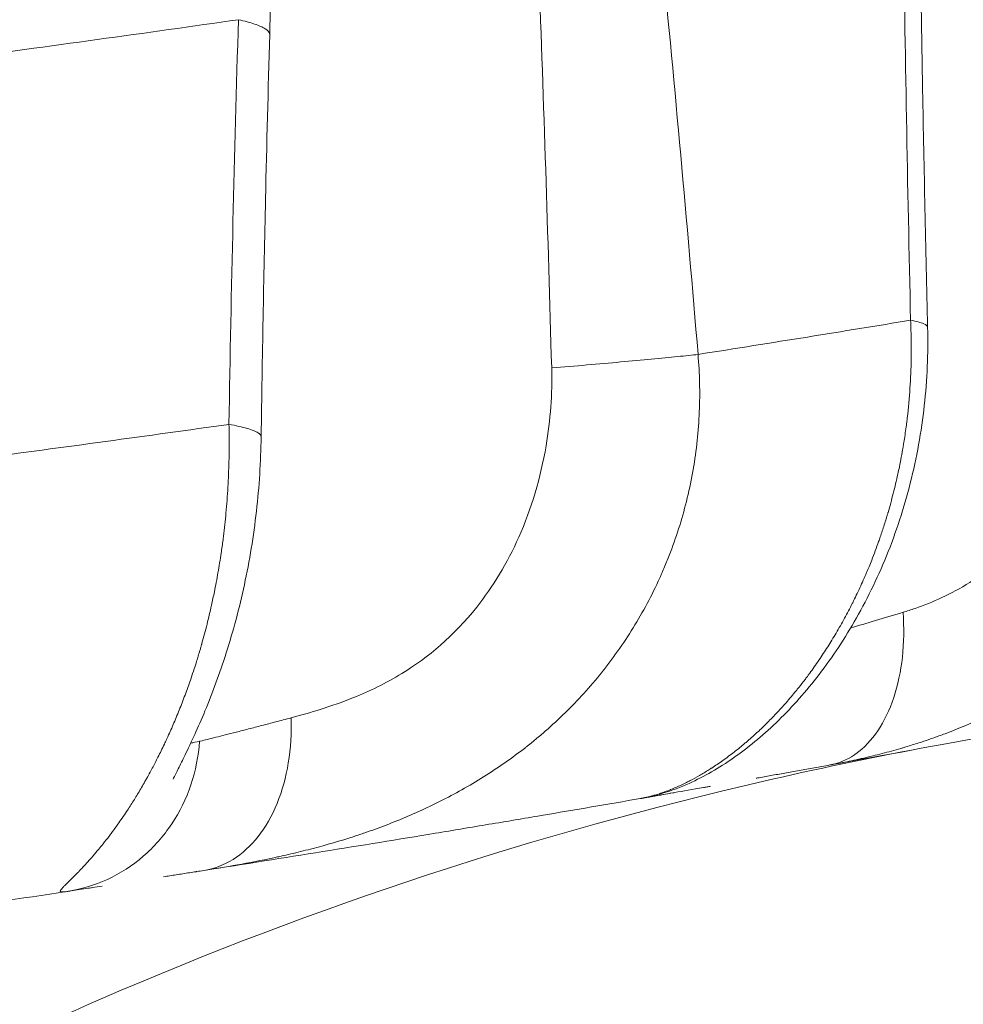
# Model space of a CAD drawing. Units: millimetres. Extents: x -412 to 17430, y 1 to 1738.
# Drawn here: x 5323 to 5379, y 749 to 808 of the extents above; entities that cross this region are included whole.
import ezdxf

# ---------------------------------------------------------------- set-up
doc = ezdxf.new("R2010")
doc.units = ezdxf.units.MM
doc.styles.get("Standard").update_dxf_attribs({"font": 'arial.ttf'})
doc.dimstyles.get("Standard").update_dxf_attribs({"dimtxt": 0.18, "dimasz": 0.18, "dimexe": 0.18, "dimexo": 0.0625, "dimgap": 0.09, "dimtad": 0, "dimtih": 1, "dimtoh": 1, "dimdec": 4, "dimzin": 0, "dimdsep": 46, "dimtxsty": 'Standard', "dimcen": 0.09, "dimadec": 0, "dimazin": 0, "dimtfac": 1, "dimtdec": 4, "dimtofl": 0, "dimtmove": 0, "dimatfit": 3, "dimfxl": 1, "dimtolj": 1, "dimtzin": 0, "dimarcsym": 0})

# ---------------------------------------------------------------- blocks, each defined once
blk = doc.blocks.new('*D2')
at = {"color": 0, "lineweight": -2, "transparency": 16777216}
for p, q in [((2.75, 1189.216), (2.75, 1239.396)), ((102.75, 1239.216), (5764.119, 1239.216)), ((5864.119, 1189.216), (5864.119, 1239.396))]:
    blk.add_line(p, q, dxfattribs=at)
at = {"color": 0, "transparency": 16777216}
for points in [[(102.75, 1255.883), (102.75, 1222.55), (2.75, 1239.216)], [(5764.119, 1255.883), (5764.119, 1222.55), (5864.119, 1239.216)]]:
    blk.add_solid(points, dxfattribs=at)
at = {"layer": 'Defpoints', "color": 0, "transparency": 16777216}
for p in [(5864.119, 1239.216), (5864.119, 972.805), (2.75, 138.682)]:
    blk.add_point(p, dxfattribs=at)
at = {"color": 0, "lineweight": 13, "transparency": 16777216, "insert": (2933.435, 1381.12), "char_height": 180, "attachment_point": 5}
blk.add_mtext('\\A1;585', dxfattribs=at)

msp = doc.modelspace()

# ---------------------------------------------------------------- linework, layer by layer
at = {"lineweight": 13}
msp.add_ellipse((5287.65977, 1053.03394), major_axis=(46.35954, -296.39634), ratio=0.64091389, start_param=0, end_param=0.00284517, dxfattribs=at)
for points, knots in [([(5337.22781, 819.23556), (5337.22781, 819.23556), (5337.2238, 819.16386), (5337.22617, 818.86842), (5337.23569, 818.60604), (5337.27875, 817.91143), (5337.31379, 817.46678), (5337.40939, 816.34272), (5337.47497, 815.61918), (5337.61052, 813.96812), (5337.68037, 813.01444), (5337.79037, 810.90619), (5337.82496, 809.7354), (5337.82484, 807.994), (5337.81721, 807.43278), (5337.80102, 806.86976)], [0.3222397, 0.3222397, 0.3222397, 0.3222397, 1.85055506, 1.85055506, 3.72910532, 3.72910532, 5.79660607, 5.79660607, 8.50911564, 8.50911564, 11.67720388, 11.67720388, 15.30041778, 15.30041778, 17.00202419, 17.00202419, 17.00202419, 17.00202419]), ([(5375.89392, 813.96216), (5375.94352, 809.92278), (5376.00516, 805.88018), (5376.15005, 797.79004), (5376.23331, 793.74249), (5376.32652, 789.69297)], [0, 0, 0, 0, 0.5, 0.5, 1, 1, 1, 1]), ([(5376.89071, 813.42714), (5376.93582, 810.12109), (5376.98887, 806.81277), (5377.13558, 798.7602), (5377.23683, 794.01391), (5377.3515, 789.26501)], [0, 0, 0, 0, 10.00016177, 10.00016177, 24.32789496, 24.32789496, 24.32789496, 24.32789496]), ([(5363.5499, 787.63643), (5363.21555, 791.63421), (5362.86847, 795.6306), (5362.14557, 803.61944), (5361.76976, 807.61191), (5361.37728, 811.60159)], [0, 0, 0, 0, 0.5, 0.5, 1, 1, 1, 1]), ([(5353.97319, 810.67237), (5354.12261, 806.70237), (5354.26106, 802.72933), (5354.5191, 794.7789), (5354.63867, 790.8015), (5354.74989, 786.82251)], [0, 0, 0, 0, 0.5, 0.5, 1, 1, 1, 1]), ([(5335.92216, 807.76273), (5335.79637, 803.71475), (5335.68722, 799.66269), (5335.49784, 791.55227), (5335.41763, 787.49392), (5335.35032, 783.43305)], [0, 0, 0, 0, 0.5, 0.5, 1, 1, 1, 1]), ([(5337.80102, 806.86976), (5337.80171, 806.89359), (5337.79822, 806.91754), (5337.79055, 806.94158), (5337.76108, 807.03398), (5337.66981, 807.12771), (5337.51843, 807.22106), (5337.36706, 807.3144), (5337.15557, 807.40735), (5336.88788, 807.49818), (5336.62019, 807.58902), (5336.29631, 807.67774), (5335.92216, 807.76273)], [0.347971417, 0.347971417, 0.347971417, 0.347971417, 0.4, 0.4, 0.4, 0.6, 0.6, 0.6, 0.8, 0.8, 0.8, 0.999999998, 0.999999998, 0.999999998, 0.999999998]), ([(5337.80102, 806.86976), (5337.70617, 803.5724), (5337.62221, 800.27217), (5337.44096, 792.21268), (5337.35401, 787.45081), (5337.28452, 782.68557)], [0, 0, 0, 0, 10.00017023, 10.00017023, 24.40484, 24.40484, 24.40484, 24.40484]), ([(5397.12487, 793.24478), (5397.1731, 792.68032), (5397.20346, 792.11299), (5397.22504, 791.12033), (5397.22428, 790.69582), (5397.19961, 789.72284), (5397.16906, 789.17399), (5397.09371, 788.30074), (5397.05985, 787.97631), (5397.00921, 787.56365), (5396.99799, 787.47582), (5396.98144, 787.35109), (5396.97654, 787.31474), (5396.90615, 786.80034), (5396.82839, 786.32702), (5396.72433, 785.78361), (5396.70963, 785.70858), (5396.60621, 785.19235), (5396.50712, 784.75568), (5396.28858, 783.89172), (5396.16911, 783.46446), (5395.95533, 782.76559), (5395.86647, 782.4909), (5395.733, 782.09952), (5395.69162, 781.98087), (5395.62974, 781.80729), (5395.60983, 781.752), (5395.58003, 781.67007), (5395.56365, 781.62526), (5395.54716, 781.58052), (5395.54003, 781.56124), (5395.53959, 781.56003), (5395.5344, 781.546), (5395.52996, 781.53403), (5395.52438, 781.51902), (5395.52401, 781.51801), (5395.52363, 781.517), (5395.37677, 781.12192), (5395.22197, 780.73346), (5394.89359, 779.96051), (5394.71962, 779.57637), (5394.3547, 778.81709), (5394.16353, 778.44218), (5393.76315, 777.69946), (5393.55363, 777.33199), (5393.25601, 776.83709), (5393.17353, 776.70264), (5392.88058, 776.23443), (5392.66537, 775.90693), (5392.22034, 775.26006), (5391.99032, 774.941), (5391.55674, 774.36554), (5391.35449, 774.10699), (5390.88741, 773.53093), (5390.6207, 773.21682), (5390.08396, 772.61182), (5389.81408, 772.3206), (5389.47189, 771.96649), (5389.40286, 771.89581), (5389.31611, 771.80792), (5389.2998, 771.79144), (5389.27919, 771.77067), (5389.27688, 771.76834), (5389.27453, 771.76597), (5388.9982, 771.48771), (5388.71795, 771.21722), (5388.38039, 770.90465), (5388.32648, 770.85512), (5387.99325, 770.55143), (5387.71084, 770.30456), (5387.34104, 769.99387), (5387.25621, 769.92344), (5386.81095, 769.55812), (5386.44661, 769.27397), (5385.89523, 768.86419), (5385.71062, 768.73033), (5385.43264, 768.53357), (5385.3398, 768.46866), (5385.20029, 768.37228), (5385.15375, 768.34032), (5385.0688, 768.28234), (5385.03124, 768.25683), (5384.98412, 768.22498), (5384.97575, 768.21933), (5384.64802, 767.99834), (5384.3276, 767.79116), (5383.67349, 767.38495), (5383.33975, 767.1865), (5382.66519, 766.80183), (5382.32435, 766.61593), (5381.63432, 766.25549), (5381.28514, 766.08136), (5380.73693, 765.82011), (5380.53747, 765.72759), (5380.10801, 765.53366), (5379.87764, 765.4329), (5379.22945, 765.15836), (5378.81186, 764.99151), (5378.2743, 764.78854), (5378.15351, 764.74371), (5377.6291, 764.55232), (5377.22639, 764.41374), (5376.56019, 764.19722), (5376.29585, 764.11466), (5375.9687, 764.01638), (5375.90439, 763.99724), (5375.80989, 763.9694), (5375.77909, 763.96037), (5375.36805, 763.84039), (5374.99076, 763.73672), (5374.24483, 763.54321), (5373.87616, 763.45333), (5373.31151, 763.32353), (5373.11263, 763.27937), (5372.54666, 763.15781), (5372.18262, 763.08465), (5371.7046, 762.9944), (5371.58657, 762.97259), (5371.46904, 762.95134)], [0, 0, 0, 0, 0.03583473, 0.03583473, 0.0625, 0.0625, 0.09687047, 0.09687047, 0.1171875, 0.1171875, 0.12273043, 0.12273043, 0.125, 0.125, 0.15467236, 0.15467236, 0.15943512, 0.15943512, 0.1875, 0.1875, 0.21560822, 0.21560822, 0.23406564, 0.23406564, 0.24214076, 0.24214076, 0.24592597, 0.24592597, 0.24775943, 0.24900229, 0.24900229, 0.2490855, 0.2490855, 0.24997755, 0.24997755, 0.25004146, 0.25004146, 0.25004146, 0.27503102, 0.27503102, 0.30064958, 0.30064958, 0.32664959, 0.32664959, 0.35323382, 0.35323382, 0.36326756, 0.36326756, 0.38848222, 0.38848222, 0.41421586, 0.41421586, 0.43603087, 0.43603087, 0.46386424, 0.46386424, 0.49117276, 0.49117276, 0.49804687, 0.49804687, 0.49978386, 0.49978386, 0.5, 0.5, 0.5, 0.52541481, 0.52541481, 0.53023162, 0.53023162, 0.55511923, 0.55511923, 0.5625, 0.5625, 0.59375, 0.59375, 0.609375, 0.609375, 0.6171875, 0.6171875, 0.62109375, 0.62109375, 0.62431093, 0.62431093, 0.625, 0.625, 0.65104456, 0.65104456, 0.67805248, 0.67805248, 0.70558748, 0.70558748, 0.73382402, 0.73382402, 0.75, 0.75, 0.76870526, 0.76870526, 0.80265329, 0.80265329, 0.8125, 0.8125, 0.8454353, 0.8454353, 0.8671875, 0.8671875, 0.87243762, 0.87243762, 0.875, 0.875, 0.90704248, 0.90704248, 0.93898162, 0.93898162, 0.95651741, 0.95651741, 0.98921883, 0.98921883, 1, 1, 1, 1]), ([(5388.46814, 792.30079), (5388.51553, 790.67266), (5388.39784, 789.01694), (5387.76881, 785.31574), (5387.1494, 783.3016), (5385.66204, 780.07809), (5384.87535, 778.78969), (5382.74051, 776.05485), (5381.3037, 774.81598), (5378.75704, 773.22261), (5377.64236, 772.72823), (5376.35093, 772.28035), (5376.11073, 772.20286), (5375.87431, 772.13132)], [0, 0, 0, 0, 0.15994832, 0.15994832, 0.36720881, 0.36720881, 0.53053629, 0.53053629, 0.76853549, 0.76853549, 0.95633375, 0.95633375, 1, 1, 1, 1]), ([(5360.07552, 760.93364), (5360.19423, 760.95422), (5360.31927, 760.9793), (5360.5848, 761.04023), (5360.72558, 761.07634), (5360.88535, 761.1219), (5360.89821, 761.1256), (5361.07645, 761.17728), (5361.24943, 761.23252), (5361.56169, 761.34207), (5361.69754, 761.39266), (5361.85588, 761.45519), (5361.87418, 761.46247), (5361.89665, 761.47148), (5361.90014, 761.47288), (5361.90523, 761.47492), (5361.90681, 761.47556), (5362.0573, 761.53611), (5362.2104, 761.60124), (5362.52648, 761.74341), (5362.68955, 761.82059), (5362.92735, 761.93911), (5362.99899, 761.97557), (5363.25365, 762.10785), (5363.44021, 762.20963), (5363.81669, 762.42559), (5364.00642, 762.53943), (5364.23836, 762.68522), (5364.2769, 762.70966), (5364.3332, 762.74568), (5364.35055, 762.75682), (5364.58837, 762.91018), (5364.8124, 763.0617), (5365.26681, 763.38453), (5365.49719, 763.55586), (5365.74788, 763.75133), (5365.76553, 763.76514), (5365.96984, 763.92559), (5366.15808, 764.07895), (5366.40416, 764.28693), (5366.46077, 764.33528), (5366.6267, 764.47853), (5366.73587, 764.57469), (5366.95463, 764.77132), (5367.06422, 764.87179), (5367.20289, 765.00149), (5367.23164, 765.02853), (5367.46406, 765.24818), (5367.66861, 765.44852), (5368.07372, 765.86033), (5368.27426, 766.0714), (5368.5713, 766.39566), (5368.66775, 766.50276), (5368.96714, 766.84107), (5369.16995, 767.07864), (5369.42022, 767.38315), (5369.46828, 767.44214), (5369.64122, 767.65637), (5369.76585, 767.81437), (5369.90067, 767.98946), (5369.91129, 768.00328), (5369.97335, 768.08421), (5370.02471, 768.15187), (5370.10691, 768.26125), (5370.13781, 768.30261), (5370.1841, 768.36496), (5370.20724, 768.39621), (5370.23035, 768.42758), (5370.24576, 768.44852), (5370.25417, 768.45997), (5370.44641, 768.72202), (5370.63092, 768.98276), (5370.99127, 769.51137), (5371.16718, 769.77868), (5371.51281, 770.32373), (5371.68258, 770.60117), (5372.02056, 771.17475), (5372.18872, 771.47107), (5372.51132, 772.06286), (5372.666, 772.3575), (5372.82677, 772.67636), (5372.83544, 772.6936), (5372.99117, 773.00389), (5373.13575, 773.30349), (5373.41597, 773.90919), (5373.55173, 774.21502), (5373.73277, 774.64158), (5373.78089, 774.75684), (5373.88311, 775.00593), (5373.93708, 775.14001), (5374.13353, 775.63795), (5374.27212, 776.00861), (5374.43859, 776.48027), (5374.47121, 776.57403), (5374.58518, 776.90644), (5374.66483, 777.14761), (5374.78111, 777.51377), (5374.81934, 777.63655), (5374.87585, 777.82181), (5374.89455, 777.88375), (5374.92239, 777.97692), (5374.93626, 778.02358), (5374.95004, 778.07033), (5374.95922, 778.10153), (5374.96433, 778.11894), (5375.07864, 778.50966), (5375.1837, 778.89291), (5375.38037, 779.66346), (5375.47223, 780.05051), (5375.59036, 780.5902), (5375.62171, 780.738), (5375.73132, 781.27196), (5375.8047, 781.66256), (5375.88757, 782.15055), (5375.90293, 782.24325), (5375.96844, 782.6489), (5376.01503, 782.96461), (5376.0737, 783.4049), (5376.08931, 783.52701), (5376.10781, 783.6783), (5376.1113, 783.70708), (5376.11853, 783.76741), (5376.12242, 783.8003), (5376.19496, 784.41996), (5376.24914, 785.01254), (5376.3274, 786.19402), (5376.35185, 786.78286), (5376.37163, 787.94892), (5376.36759, 788.5261), (5376.34358, 789.29964), (5376.33586, 789.49635), (5376.32652, 789.69297)], [0.000000012, 0.000000012, 0.000000012, 0.000000012, 0.029558566, 0.029558566, 0.059856732, 0.059856732, 0.0625, 0.0625, 0.096340338, 0.096340338, 0.12109375, 0.12109375, 0.124399014, 0.124399014, 0.125, 0.125, 0.125270773, 0.125270773, 0.15073568, 0.15073568, 0.176529162, 0.176529162, 0.1875, 0.1875, 0.21516927, 0.21516927, 0.2421875, 0.2421875, 0.247606067, 0.247606067, 0.25, 0.25, 0.280110868, 0.280110868, 0.310221736, 0.310221736, 0.3125, 0.3125, 0.336576451, 0.336576451, 0.34375, 0.34375, 0.357561147, 0.357561147, 0.371386365, 0.371386365, 0.375, 0.375, 0.400562908, 0.400562908, 0.425507588, 0.425507588, 0.4375, 0.4375, 0.46274512, 0.46274512, 0.46875, 0.46875, 0.484375, 0.484375, 0.485711156, 0.485711156, 0.4921875, 0.4921875, 0.49609375, 0.49609375, 0.498046875, 0.499023438, 0.499023438, 0.5, 0.5, 0.525877707, 0.525877707, 0.550851397, 0.550851397, 0.575360328, 0.575360328, 0.600180164, 0.600180164, 0.623659759, 0.623659759, 0.625, 0.625, 0.647748614, 0.647748614, 0.670001805, 0.670001805, 0.678158211, 0.678158211, 0.6875, 0.6875, 0.712569355, 0.712569355, 0.71875, 0.71875, 0.734375, 0.734375, 0.7421875, 0.7421875, 0.74609375, 0.74609375, 0.748046875, 0.749023437, 0.749023437, 0.75, 0.75, 0.776647752, 0.776647752, 0.802733827, 0.802733827, 0.8125, 0.8125, 0.837831128, 0.837831128, 0.84375, 0.84375, 0.863657854, 0.863657854, 0.871261969, 0.871261969, 0.873046875, 0.873046875, 0.875, 0.875, 0.91309054, 0.91309054, 0.950692584, 0.950692584, 0.987457908, 0.987457908, 1, 1, 1, 1]), ([(5377.3515, 789.26501), (5377.38931, 787.69901), (5377.32238, 786.11853), (5376.97696, 782.9859), (5376.69271, 781.42249), (5375.92864, 778.40104), (5375.44854, 776.92978), (5374.31253, 774.13384), (5373.65607, 772.80006), (5372.24209, 770.3563), (5371.47842, 769.22691), (5369.89722, 767.2045), (5369.07657, 766.29722), (5367.39665, 764.6815), (5366.54074, 763.97898), (5364.80527, 762.76688), (5363.93312, 762.26254), (5362.50424, 761.62131), (5361.97811, 761.41901), (5361.17155, 761.17787), (5360.9291, 761.1131), (5360.57893, 761.03245), (5360.47899, 761.01081), (5360.30154, 760.97497), (5360.22465, 760.96026), (5360.14631, 760.94615), (5360.14569, 760.94604), (5360.14508, 760.94593)], [0, 0, 0, 0, 4.71223403, 4.71223403, 9.45984605, 9.45984605, 14.15747697, 14.15747697, 18.81973141, 18.81973141, 23.31983781, 23.31983781, 27.74774263, 27.74774263, 32.2275446, 32.2275446, 36.82428483, 36.82428483, 39.30872923, 39.30872923, 40.32569653, 40.32569653, 40.72368611, 40.72368611, 41.02216295, 41.02216295, 41.02452367, 41.02452367, 41.02452367, 41.02452367]), ([(5377.3515, 789.26501), (5377.3497, 789.33941), (5377.26959, 789.41193), (5377.11286, 789.48085), (5376.9407, 789.55656), (5376.67614, 789.62793), (5376.32652, 789.69297)], [0.617914131, 0.617914131, 0.617914131, 0.617914131, 0.8, 0.8, 0.8, 0.999999994, 0.999999994, 0.999999994, 0.999999994]), ([(5363.54812, 787.63623), (5363.64625, 786.49616), (5363.67304, 785.34426), (5363.60089, 783.6114), (5363.55814, 783.03295), (5363.43481, 781.87664), (5363.35447, 781.30015), (5363.05475, 779.56689), (5362.78237, 778.44118), (5362.27688, 776.8073), (5362.09222, 776.27176), (5361.7924, 775.48312), (5361.63678, 775.09247), (5361.44554, 774.64333), (5361.34753, 774.42044), (5361.30502, 774.32527), (5361.27657, 774.26191), (5361.26293, 774.23169), (5360.76853, 773.14209), (5360.23042, 772.13951), (5359.35293, 770.71945), (5359.04869, 770.26003), (5358.57672, 769.59191), (5358.33683, 769.2631), (5358.05054, 768.88867), (5357.90584, 768.70375), (5357.8435, 768.62499), (5357.80186, 768.57259), (5357.78206, 768.54776), (5357.05804, 767.64345), (5356.31805, 766.83161), (5355.1694, 765.70652), (5354.78005, 765.3469), (5354.18832, 764.82978), (5353.89053, 764.57679), (5353.54013, 764.29121), (5353.38936, 764.17084), (5353.28872, 764.09104), (5353.23947, 764.05225), (5352.36271, 763.36656), (5351.51648, 762.77696), (5350.22774, 761.96915), (5349.79122, 761.71043), (5348.91983, 761.22101), (5348.48385, 760.98955), (5347.17787, 760.33201), (5346.31485, 759.94485), (5345.02025, 759.42075), (5344.58932, 759.25584), (5343.94466, 759.02197), (5343.62277, 758.9084), (5343.30167, 758.79965), (5343.08779, 758.7282), (5342.9789, 758.69233), (5342.03675, 758.38608), (5341.21419, 758.14795), (5340.00764, 757.83095), (5339.60999, 757.73199), (5339.02075, 757.59235), (5338.72794, 757.52473), (5338.43791, 757.46019), (5338.24519, 757.41781), (5338.14806, 757.39673), (5336.53899, 757.05151), (5335.13091, 756.81012), (5333.83743, 756.60853)], [0.000001187, 0.000001187, 0.000001187, 0.000001187, 0.0625, 0.0625, 0.09375, 0.09375, 0.125, 0.125, 0.1875, 0.1875, 0.21875, 0.21875, 0.234375, 0.2421875, 0.24609375, 0.248046875, 0.248046875, 0.25, 0.25, 0.3125, 0.3125, 0.34375, 0.34375, 0.359375, 0.3671875, 0.37109375, 0.373046875, 0.373046875, 0.375, 0.375, 0.4375, 0.4375, 0.46875, 0.46875, 0.484375, 0.4921875, 0.49609375, 0.49609375, 0.5, 0.5, 0.5625, 0.5625, 0.59375, 0.59375, 0.625, 0.625, 0.6875, 0.6875, 0.71875, 0.71875, 0.734375, 0.7421875, 0.7421875, 0.75, 0.75, 0.8125, 0.8125, 0.84375, 0.84375, 0.859375, 0.8671875, 0.8671875, 0.875, 0.875, 1, 1, 1, 1]), ([(5363.5499, 787.63643), (5363.20168, 787.59764), (5362.78699, 787.5539), (5362.3151, 787.50619), (5361.84321, 787.45847), (5361.31417, 787.40679), (5360.74007, 787.35231), (5360.16597, 787.29783), (5359.5468, 787.24057), (5358.8967, 787.18182), (5358.2466, 787.12307), (5357.56556, 787.06283), (5356.86912, 787.00249), (5356.17269, 786.94214), (5355.46087, 786.88169), (5354.74989, 786.82251)], [0, 0, 0, 0, 0.2, 0.2, 0.2, 0.4, 0.4, 0.4, 0.6, 0.6, 0.6, 0.8, 0.8, 0.8, 1, 1, 1, 1]), ([(5354.74989, 786.82251), (5354.79334, 785.26812), (5354.67875, 783.68849), (5354.08869, 780.21614), (5353.52689, 778.34918), (5352.07651, 775.08357), (5351.21316, 773.66337), (5348.87852, 770.71928), (5347.30977, 769.41216), (5344.76571, 767.85343), (5343.7849, 767.38365), (5341.49803, 766.46016), (5340.22902, 766.09146), (5339.08119, 765.78682)], [0, 0, 0, 0, 0.131234, 0.131234, 0.29621785, 0.29621785, 0.44984659, 0.44984659, 0.6680355, 0.6680355, 0.8052757, 0.8052757, 1, 1, 1, 1]), ([(5325.608, 755.34488), (5325.54342, 755.33513), (5325.48697, 755.32759), (5325.38932, 755.31775), (5325.34834, 755.31552), (5325.30811, 755.31669), (5325.30125, 755.31706), (5325.26635, 755.31988), (5325.24537, 755.32525), (5325.22342, 755.33947), (5325.21784, 755.34617), (5325.21252, 755.36128), (5325.21213, 755.36934), (5325.21417, 755.38041), (5325.21459, 755.38229), (5325.21528, 755.38491), (5325.21545, 755.38554), (5325.22049, 755.40314), (5325.23149, 755.42347), (5325.26577, 755.47227), (5325.28933, 755.50092), (5325.3348, 755.55172), (5325.35242, 755.57075), (5325.41042, 755.6318), (5325.45591, 755.67784), (5325.56286, 755.78426), (5325.625, 755.84526), (5325.70381, 755.92266), (5325.71342, 755.9321), (5325.73029, 755.94867), (5325.73728, 755.95555), (5325.74745, 755.96554), (5325.75036, 755.96841), (5325.81897, 756.03586), (5325.89011, 756.106), (5325.97598, 756.19145), (5325.98545, 756.20088), (5326.06812, 756.28333), (5326.146, 756.3617), (5326.27418, 756.49272), (5326.32142, 756.54139), (5326.45806, 756.68351), (5326.55052, 756.7812), (5326.74433, 756.99019), (5326.84575, 757.10158), (5327.00833, 757.28416), (5327.06671, 757.35046), (5327.14146, 757.43639), (5327.15652, 757.45377), (5327.17538, 757.47557), (5327.17875, 757.47948), (5327.29249, 757.61121), (5327.40656, 757.74607), (5327.61035, 757.99282), (5327.69849, 758.1013), (5327.90697, 758.36255), (5328.0286, 758.51861), (5328.16155, 758.69372), (5328.17034, 758.70532), (5328.29576, 758.87109), (5328.41466, 759.03186), (5328.59938, 759.28777), (5328.66371, 759.378), (5328.81652, 759.59509), (5328.90556, 759.72374), (5329.0848, 759.98742), (5329.175, 760.12241), (5329.27862, 760.28038), (5329.29157, 760.30016), (5329.44021, 760.52793), (5329.57706, 760.74327), (5329.7749, 761.06372), (5329.83528, 761.16272), (5330.03074, 761.48734), (5330.16629, 761.71879), (5330.34117, 762.02653), (5330.3803, 762.09599), (5330.43884, 762.20079), (5330.45854, 762.23621), (5330.48341, 762.28113), (5330.48896, 762.29116), (5330.57754, 762.45153), (5330.66088, 762.60522), (5330.85784, 762.9756), (5330.97148, 763.19506), (5331.21336, 763.67542), (5331.34159, 763.938), (5331.51376, 764.30227), (5331.55801, 764.39694), (5331.61447, 764.51912), (5331.62674, 764.54575), (5331.64934, 764.59497), (5331.66018, 764.61864), (5331.67212, 764.64478), (5331.67396, 764.64881), (5331.79972, 764.92443), (5331.92293, 765.2032), (5332.16606, 765.77242), (5332.28599, 766.06274), (5332.52293, 766.65742), (5332.63994, 766.96179), (5332.86402, 767.56788), (5332.97129, 767.86887), (5333.13851, 768.35747), (5333.19983, 768.54096), (5333.31062, 768.88102), (5333.36034, 769.0369), (5333.43994, 769.29203), (5333.47019, 769.39033), (5333.53937, 769.61829), (5333.57811, 769.74835), (5333.63559, 769.9449), (5333.65463, 770.01066), (5333.68304, 770.10966), (5333.6972, 770.15926), (5333.7113, 770.20899), (5333.72068, 770.24217), (5333.72573, 770.26006), (5333.83466, 770.64711), (5333.93556, 771.02579), (5334.12664, 771.78634), (5334.21703, 772.16788), (5334.36237, 772.82157), (5334.41953, 773.09049), (5334.55113, 773.73991), (5334.62361, 774.12301), (5334.76007, 774.90148), (5334.82401, 775.29689), (5334.92202, 775.9608), (5334.95883, 776.22651), (5334.99808, 776.53025), (5335.00268, 776.56626), (5335.01124, 776.63381), (5335.01537, 776.66669), (5335.01975, 776.70184), (5335.02029, 776.70623), (5335.02083, 776.71056), (5335.07803, 777.17108), (5335.12823, 777.63442), (5335.21872, 778.61731), (5335.25753, 779.13739), (5335.31703, 780.17349), (5335.33798, 780.68946), (5335.36238, 781.71087), (5335.36625, 782.21627), (5335.35985, 782.95894), (5335.35599, 783.19601), (5335.35032, 783.43305)], [0.000000001, 0.000000001, 0.000000001, 0.000000001, 0.027940976, 0.027940976, 0.056268017, 0.056268017, 0.0625, 0.0625, 0.089845291, 0.089845291, 0.106557329, 0.106557329, 0.12109375, 0.12109375, 0.12407494, 0.12407494, 0.125, 0.125, 0.149281388, 0.149281388, 0.174143008, 0.174143008, 0.1875, 0.1875, 0.214202792, 0.214202792, 0.242259125, 0.242259125, 0.24609375, 0.24609375, 0.248898416, 0.248898416, 0.25, 0.25, 0.274164635, 0.274164635, 0.27713056, 0.27713056, 0.299845422, 0.299845422, 0.3125, 0.3125, 0.335449868, 0.335449868, 0.358551272, 0.358551272, 0.37109375, 0.37109375, 0.374305586, 0.374305586, 0.375, 0.375, 0.397544979, 0.397544979, 0.414104134, 0.414104134, 0.435955089, 0.435955089, 0.4375, 0.4375, 0.4579617, 0.4579617, 0.46875, 0.46875, 0.483375098, 0.483375098, 0.497924773, 0.497924773, 0.5, 0.5, 0.521737247, 0.521737247, 0.53125, 0.53125, 0.552476714, 0.552476714, 0.55859375, 0.55859375, 0.56162355, 0.56162355, 0.5625, 0.5625, 0.575751604, 0.575751604, 0.59375, 0.59375, 0.614059189, 0.614059189, 0.62109375, 0.62109375, 0.623046875, 0.623046875, 0.62469466, 0.62469466, 0.625, 0.625, 0.645959794, 0.645959794, 0.666729897, 0.666729897, 0.6875, 0.6875, 0.707154296, 0.707154296, 0.71875, 0.71875, 0.728389936, 0.728389936, 0.734375, 0.734375, 0.7421875, 0.7421875, 0.74609375, 0.74609375, 0.748046875, 0.749023438, 0.749023438, 0.75, 0.75, 0.773660432, 0.773660432, 0.796693032, 0.796693032, 0.8125, 0.8125, 0.834473288, 0.834473288, 0.856555728, 0.856555728, 0.87109375, 0.87109375, 0.873046875, 0.873046875, 0.874753718, 0.874753718, 0.875, 0.875, 0.875, 0.901181495, 0.901181495, 0.930279443, 0.930279443, 0.958938329, 0.958938329, 0.986895554, 0.986895554, 1, 1, 1, 1]), ([(5337.28452, 782.68557), (5337.28566, 782.76397), (5337.2241, 782.84328), (5337.10084, 782.92202), (5336.96077, 783.0115), (5336.74101, 783.10024), (5336.44689, 783.1861), (5336.15278, 783.27197), (5335.7843, 783.35495), (5335.35032, 783.43305)], [0.423994191, 0.423994191, 0.423994191, 0.423994191, 0.6, 0.6, 0.6, 0.8, 0.8, 0.8, 1, 1, 1, 1]), ([(5337.28452, 782.68557), (5337.26281, 781.19687), (5337.16929, 779.69233), (5336.83398, 776.71216), (5336.58756, 775.22455), (5335.97468, 772.37652), (5335.60527, 770.99814), (5334.79405, 768.45795), (5334.35424, 767.27564), (5333.49693, 765.20663), (5333.07435, 764.29565), (5332.56362, 763.24395), (5332.4226, 762.9603), (5332.20609, 762.52587), (5332.12278, 762.35879), (5332.03263, 762.17439), (5332.00766, 762.12168), (5331.99749, 762.09977), (5331.99647, 762.09754), (5331.99647, 762.09754)], [0, 0, 0, 0, 4.48705783, 4.48705783, 9.01066438, 9.01066438, 13.4352671, 13.4352671, 17.67722063, 17.67722063, 21.61661689, 21.61661689, 23.2736471, 23.2736471, 24.6550475, 24.6550475, 25.6166178, 25.6166178, 25.84754959, 25.84754959, 25.84754959, 25.84754959]), ([(5371.46904, 762.95134), (5371.98688, 763.04498), (5372.48448, 763.25058), (5372.9451, 763.56095), (5372.97789, 763.58304), (5373.01048, 763.60566), (5373.04288, 763.6288), (5373.53056, 763.9772), (5373.97448, 764.44521), (5374.35745, 765.01476), (5374.74043, 765.5843), (5375.06246, 766.25537), (5375.3111, 767.00203), (5375.55975, 767.74869), (5375.735, 768.57094), (5375.8301, 769.43698), (5375.92519, 770.30301), (5375.94012, 771.21282), (5375.87431, 772.13132)], [0, 0, 0, 0, 0.18671173, 0.18671173, 0.18671173, 0.2, 0.2, 0.2, 0.4, 0.4, 0.4, 0.6, 0.6, 0.6, 0.8, 0.8, 0.8, 1, 1, 1, 1]), ([(5388.2559, 766.0794), (5387.17653, 765.8723), (5386.01674, 765.65093), (5384.15629, 765.29824), (5383.51602, 765.17724), (5382.19518, 764.92851), (5381.51414, 764.8007), (5378.01291, 764.1461), (5374.89828, 763.57143), (5371.46908, 762.95113)], [0, 0, 0, 0, 0.25, 0.25, 0.375, 0.375, 0.5, 0.5, 1, 1, 1, 1]), ([(5339.08119, 765.78682), (5338.76834, 765.70379), (5338.46434, 765.62349), (5337.88257, 765.47046), (5337.60434, 765.39761), (5337.05704, 765.25491), (5336.7887, 765.18528), (5336.274, 765.05238), (5336.02763, 764.9891), (5335.56085, 764.8699), (5335.34015, 764.81387), (5334.93054, 764.71044), (5334.74071, 764.6628), (5334.38371, 764.57376), (5334.21653, 764.53236), (5333.90552, 764.45596), (5333.76168, 764.42096), (5333.61327, 764.38526), (5333.59698, 764.38135), (5333.58088, 764.37749)], [0, 0, 0, 0, 0.125, 0.125, 0.246938344, 0.246938344, 0.373469172, 0.373469172, 0.5, 0.5, 0.625, 0.625, 0.745090076, 0.745090076, 0.865102283, 0.865102283, 0.985026353, 0.985026353, 1, 1, 1, 1]), ([(5333.83734, 756.60914), (5334.45329, 756.70541), (5335.04909, 756.93082), (5335.60162, 757.27665), (5336.15416, 757.62248), (5336.66346, 758.08872), (5337.10979, 758.65733), (5337.55613, 759.22595), (5337.93951, 759.89693), (5338.24509, 760.64431), (5338.55067, 761.39169), (5338.77846, 762.21547), (5338.91963, 763.08375), (5339.0608, 763.95203), (5339.11536, 764.86481), (5339.08119, 765.78682)], [0, 0, 0, 0, 0.2, 0.2, 0.2, 0.4, 0.4, 0.4, 0.6, 0.6, 0.6, 0.8, 0.8, 0.8, 1, 1, 1, 1]), ([(5333.58088, 764.37749), (5333.52157, 763.48648), (5333.34778, 762.60588), (5332.78365, 760.92847), (5332.39331, 760.13168), (5331.42412, 758.67908), (5330.84525, 758.02327), (5329.54048, 756.89965), (5328.81457, 756.43185), (5327.26784, 755.7178), (5326.44702, 755.47155), (5325.60809, 755.34489), (5325.60805, 755.34489), (5325.608, 755.34488)], [0, 0, 0, 0, 0.200000217, 0.200000217, 0.400000529, 0.400000529, 0.600000708, 0.600000708, 0.80000057, 0.80000057, 0.999992626, 0.999992626, 0.999999999, 0.999999999, 0.999999999, 0.999999999]), ([(5376.96552, 763.95438), (5373.80283, 763.36241), (5370.64925, 762.70406), (5353.88613, 758.83895), (5340.50644, 754.45958), (5319.24539, 745.22865), (5311.0511, 741.05379), (5302.03217, 735.6922), (5300.88895, 734.99769), (5296.29491, 732.14552), (5292.89739, 729.8951), (5280.88861, 721.39905), (5272.69539, 714.5577), (5260.50193, 702.33579), (5256.07566, 697.35904), (5251.98135, 692.12523)], [0.003651384, 0.003651384, 0.003651384, 0.003651384, 0.068944135, 0.068944135, 0.352144419, 0.352144419, 0.538271328, 0.538271328, 0.565485276, 0.565485276, 0.648245695, 0.648245695, 0.864327593, 0.864327593, 1, 1, 1, 1]), ([(5371.46904, 762.95134), (5371.15368, 762.89432), (5370.84303, 762.83824), (5370.23162, 762.72806), (5369.93086, 762.67395), (5369.33976, 762.56778), (5369.04941, 762.51571), (5368.47962, 762.41369), (5368.20018, 762.36373), (5367.6527, 762.26601), (5367.38468, 762.21824), (5367.1226, 762.1716)], [0, 0, 0, 0, 0.12012932, 0.12012932, 0.240258641, 0.240258641, 0.360387961, 0.360387961, 0.480517282, 0.480517282, 0.600646602, 0.600646602, 0.600646602, 0.600646602]), ([(5364.30137, 761.67208), (5364.23067, 761.65963), (5364.16078, 761.64732), (5364.09155, 761.63514), (5364.05527, 761.62875), (5364.01918, 761.6224), (5363.98325, 761.61608), (5363.94775, 761.60984), (5363.91241, 761.60362), (5363.87722, 761.59743), (5363.22435, 761.48263), (5362.6489, 761.38186), (5362.14874, 761.29447)], [0.348425956, 0.348425956, 0.348425956, 0.348425956, 0.361441164, 0.361441164, 0.361441164, 0.368261847, 0.368261847, 0.368261847, 0.375, 0.375, 0.375, 0.5, 0.5, 0.5, 0.5]), ([(5360.07554, 760.93356), (5358.15576, 760.60082), (5356.16855, 760.25992), (5353.08641, 759.73758), (5352.04213, 759.56163), (5349.91979, 759.20628), (5348.84113, 759.02679), (5343.36903, 758.12211), (5338.73287, 757.37428), (5333.83743, 756.60853)], [0.000000007, 0.000000007, 0.000000007, 0.000000007, 0.25, 0.25, 0.375, 0.375, 0.5, 0.5, 1, 1, 1, 1]), ([(5360.58959, 761.0228), (5360.42345, 760.99394), (5360.28452, 760.96984), (5360.17289, 760.95049), (5360.15317, 760.94707), (5360.13431, 760.94381), (5360.1163, 760.94069)], [0.6640794658, 0.6640794658, 0.6640794658, 0.6640794658, 0.7357959695, 0.7357959695, 0.7357959695, 0.7484616691, 0.7484616691, 0.7484616691, 0.7484616691]), ([(5362.14874, 761.29447), (5361.52566, 761.18561), (5361.02252, 761.09802), (5360.63583, 761.03083), (5360.62414, 761.0288), (5360.60824, 761.02604), (5360.60392, 761.02529), (5360.59735, 761.02415), (5360.59508, 761.02376), (5360.59226, 761.02327), (5360.5917, 761.02317), (5360.59085, 761.02302), (5360.59057, 761.02297), (5360.59015, 761.0229), (5360.59001, 761.02287), (5360.5898, 761.02284), (5360.58973, 761.02282), (5360.58964, 761.02281), (5360.58962, 761.02281), (5360.5896, 761.0228), (5360.5896, 761.0228), (5360.5896, 761.0228), (5360.5896, 761.0228), (5360.58959, 761.0228)], [0, 0, 0, 0, 4.81671919, 4.81671919, 4.9685836, 4.9685836, 5.0255326, 5.0255326, 5.05553742, 5.05553742, 5.06303863, 5.06303863, 5.06678923, 5.06678923, 5.06866453, 5.06866453, 5.06960218, 5.06960218, 5.0698366, 5.0698366, 5.0698659, 5.0698659, 5.06988069, 5.06988069, 5.06988069, 5.06988069]), ([(5362.08543, 761.28341), (5362.08543, 761.28341), (5362.08542, 761.28341), (5362.08542, 761.28341), (5362.08542, 761.28341), (5362.0854, 761.2834), (5362.08538, 761.2834), (5362.0853, 761.28339), (5362.08524, 761.28338), (5362.08503, 761.28334), (5362.08488, 761.28331), (5362.08447, 761.28324), (5362.08421, 761.2832), (5362.08341, 761.28306), (5362.08289, 761.28297), (5362.07508, 761.2816), (5362.06783, 761.28034), (5362.05093, 761.27738), (5362.04131, 761.2757), (5361.62535, 761.20306), (5361.27273, 761.14161), (5360.87815, 761.07295), (5360.78579, 761.05689), (5360.67104, 761.03695), (5360.64305, 761.03209), (5360.60966, 761.02629), (5360.59652, 761.024), (5360.59058, 761.02297)], [0.01125772, 0.01125772, 0.01125772, 0.01125772, 0.0112699, 0.0112699, 0.01129415, 0.01129415, 0.01142661, 0.01142661, 0.01189121, 0.01189121, 0.01307058, 0.01307058, 0.01513968, 0.01513968, 0.01928177, 0.01928177, 0.07633518, 0.07633518, 0.15240642, 0.15240642, 3.37511411, 3.37511411, 4.44794912, 4.44794912, 4.80550933, 4.80550933, 4.88547359, 4.88547359, 4.88547359, 4.88547359]), ([(5333.83734, 756.60914), (5333.69559, 756.58699), (5333.55518, 756.56506), (5333.41608, 756.54336), (5333.40379, 756.54144), (5333.39152, 756.53953), (5333.37925, 756.53761)], [0, 0, 0, 0, 0.0377751445, 0.0377751445, 0.0377751445, 0.0411113058, 0.0411113058, 0.0411113058, 0.0411113058]), ([(5333.37925, 756.53761), (5333.24238, 756.51626), (5333.1067, 756.49511), (5332.83782, 756.45324), (5332.7046, 756.43251), (5332.44068, 756.39148), (5332.30998, 756.37118), (5332.05113, 756.331), (5331.92298, 756.31112), (5331.6693, 756.27181), (5331.54377, 756.25237), (5331.41956, 756.23315)], [0.06265828, 0.06265828, 0.06265828, 0.06265828, 0.119369067, 0.119369067, 0.176079853, 0.176079853, 0.23279064, 0.23279064, 0.289501426, 0.289501426, 0.346212212, 0.346212212, 0.346212212, 0.346212212]), ([(5327.71952, 755.66507), (5327.52223, 755.63502), (5327.33244, 755.60615), (5327.14968, 755.57838), (5327.11454, 755.57304), (5327.07966, 755.56774), (5327.04504, 755.56248), (5326.99525, 755.55492), (5326.94608, 755.54745), (5326.89753, 755.54008), (5326.51667, 755.48227), (5326.17352, 755.43033), (5325.86801, 755.38415), (5325.85912, 755.38281), (5325.85026, 755.38147), (5325.84143, 755.38014)], [0.653342896, 0.653342896, 0.653342896, 0.653342896, 0.734412403, 0.734412403, 0.734412403, 0.75, 0.75, 0.75, 0.772414618, 0.772414618, 0.772414618, 0.948233314, 0.948233314, 0.948233314, 0.953350182, 0.953350182, 0.953350182, 0.953350182]), ([(5325.60806, 755.34451), (5320.13855, 754.51918), (5314.39666, 753.68128), (5302.40623, 752.00435), (5296.17555, 751.16735), (5289.68814, 750.33795)], [0, 0, 0, 0, 0.5, 0.5, 0.996594681, 0.996594681, 0.996594681, 0.996594681])]:
    msp.add_open_spline(points, degree=3, knots=knots, dxfattribs=at)
for points in [[(5318.59218, 805.36702), (5324.60871, 806.16825), (5330.38905, 806.96975), (5335.92181, 807.7627)], [(5376.32585, 789.69292), (5372.31716, 789.03278), (5368.05542, 788.34495), (5363.54989, 787.63657)], [(5335.35005, 783.43303), (5330.49888, 782.74968), (5325.46249, 782.06033), (5320.24802, 781.37095)], [(5354.62215, 783.63116), (5354.62187, 783.63113), (5354.6216, 783.63109), (5354.62133, 783.63105)], [(5352.41233, 775.88301), (5352.41145, 775.88288), (5352.41057, 775.88275), (5352.4097, 775.88262)], [(5375.87431, 772.13132), (5374.71952, 771.78184), (5373.65898, 771.46546), (5372.72053, 771.18905)], [(5333.58091, 764.37749), (5333.37615, 764.32836), (5333.202, 764.29285), (5333.06005, 764.27948)], [(5367.1226, 762.1716), (5367.09576, 762.16682), (5367.06899, 762.16205), (5367.04229, 762.1573)], [(5325.84143, 755.38014), (5325.76106, 755.36799), (5325.68336, 755.35626), (5325.60837, 755.34493)]]:
    msp.add_open_spline(points, degree=3, dxfattribs=at)

# ---------------------------------------------------------------- dimensions: what is measured, and where the dimension line sits
dim = msp.add_linear_dim(base=(5864.11928, 1239.2164), p1=(2.74984, 138.68226), p2=(5864.11928, 972.80502), text='585', dimstyle='Standard', override={"dimtxt": 180, "dimasz": 100, "dimgap": 50, "dimtad": 3, "dimtih": 0, "dimtoh": 0, "dimfxl": 50, "dimfxlon": 1}, dxfattribs=at)
dim.commit()
dim.dimension.update_dxf_attribs({"geometry": '*D2', "text_midpoint": (2933.43456, 1381.11954)})

doc.saveas('drawing.dxf')
